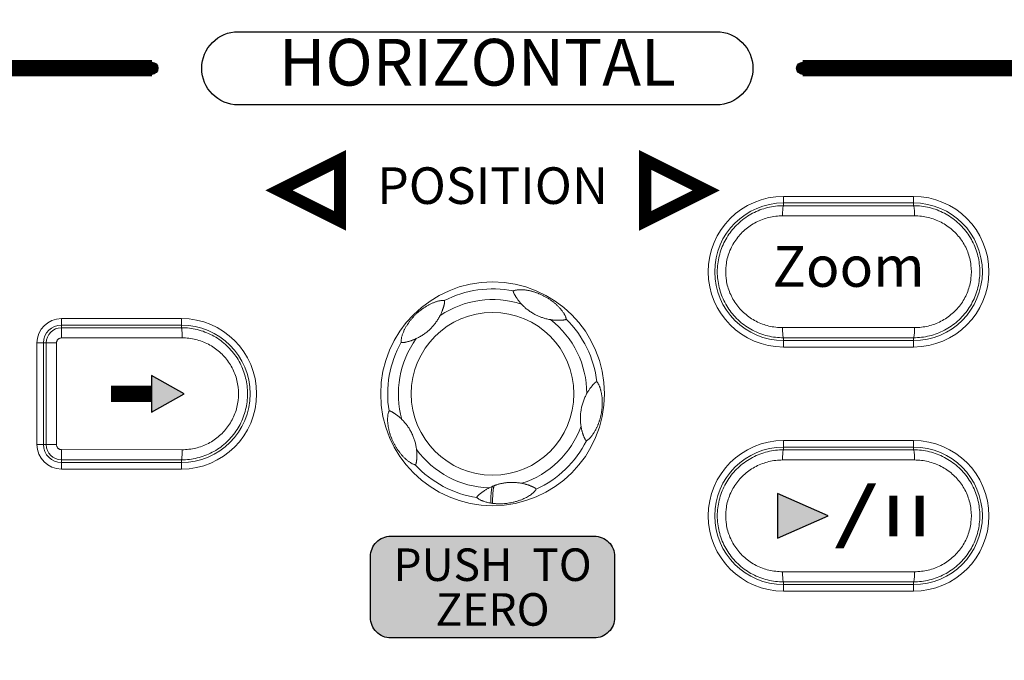
# Model space of a CAD drawing. Units: millimetres. Extents: x 2 to 418, y 4 to 293.
# Drawn here: x 180 to 204, y 145 to 160 of the extents above; entities that cross this region are included whole.
import ezdxf
from ezdxf.enums import TextEntityAlignment as Align

# ---------------------------------------------------------------- set-up
doc = ezdxf.new("R2010")
doc.units = ezdxf.units.MM
doc.layers.get('0').update_dxf_attribs({"lineweight": 20})
doc.layers.add('1寸法線', color=140, linetype='Continuous', lineweight=15)
for name, color, linetype in [('prnt', 5, 'Continuous'), ('TEXT', 6, 'Continuous'), ('TEXT1', 6, 'Continuous')]:
    doc.layers.add(name, color=color, linetype=linetype)
doc.styles.add('F1', font='sanssb__.ttf')
doc.styles.add('S2', font='sanss___.ttf', dxfattribs={"height": 2})
doc.styles.add('SA2', font='sanss___.ttf', dxfattribs={"height": 2})
doc.styles.get("Standard").update_dxf_attribs({"font": 'romans.shx', "bigfont": 'bigfont.shx'})
doc.dimstyles.new('AM_JIS(１／５)$0', dxfattribs={"dimtxt": 2.5, "dimasz": 2.5, "dimexe": 1, "dimexo": 1, "dimgap": 1, "dimtad": 3, "dimlfac": 5, "dimdsep": 46, "dimtxsty": 'STANDARD', "dimblk": 'OPEN', "dimcen": 0, "dimclrd": 256, "dimclre": 256, "dimclrt": 256, "dimadec": 0, "dimazin": 0, "dimtp": 0.1, "dimtm": 0.1, "dimtfac": 0.71, "dimtmove": 0, "dimatfit": 3, "dimldrblk": 'OPEN', "dimfxl": 1, "dimlwd": -1, "dimlwe": -1, "dimarcsym": 0})

# ---------------------------------------------------------------- blocks, each defined once
blk = doc.blocks.new('_Open')
at = {"color": 0, "linetype": 'ByBlock', "lineweight": -2}
for p, q in [((-1, 0.1667), (0, 0)), ((-1, -0.1667), (0, 0)), ((0, 0), (-1, 0))]:
    blk.add_line(p, q, dxfattribs=at)
blk = doc.blocks.new('*D121')
at = {"layer": '1寸法線', "transparency": 16777216}
for p, q in [((212.098, 151.29), (245.088, 151.29)), ((244.088, 111.29), (244.088, 148.79)), ((177.598, 108.79), (245.088, 108.79))]:
    blk.add_line(p, q, dxfattribs=at)
at = {"layer": '1寸法線', "transparency": 16777216, "xscale": 2.5, "yscale": 2.5, "zscale": 2.5}
for p, rotation in [((244.088, 151.29), 90), ((244.088, 108.79), 270)]:
    blk.add_blockref('_Open', p, dxfattribs=dict(at, rotation=rotation))
at = {"layer": '1寸法線', "transparency": 16777216, "insert": (241.838, 130.04), "char_height": 2.5, "attachment_point": 5, "rotation": 90}
blk.add_mtext('85', dxfattribs=at)
blk = doc.blocks.new('*D126')
at = {"layer": '1寸法線', "transparency": 16777216}
for p, q in [((161.098, 167.54), (250.968, 167.54)), ((249.968, 111.29), (249.968, 165.04)), ((177.598, 108.79), (250.968, 108.79))]:
    blk.add_line(p, q, dxfattribs=at)
at = {"layer": '1寸法線', "transparency": 16777216, "xscale": 2.5, "yscale": 2.5, "zscale": 2.5}
for p, rotation in [((249.968, 167.54), 90), ((249.968, 108.79), 270)]:
    blk.add_blockref('_Open', p, dxfattribs=dict(at, rotation=rotation))
at = {"layer": '1寸法線', "transparency": 16777216, "insert": (247.718, 138.165), "char_height": 2.5, "attachment_point": 5, "rotation": 90}
blk.add_mtext('117.5', dxfattribs=at)

msp = doc.modelspace()

# ---------------------------------------------------------------- hatches: boundary and pattern name
at = {"layer": 'prnt'}
h = msp.add_hatch(color=256, dxfattribs=at)
edge = h.paths.add_edge_path()
edge.add_line((189.098, 147.79), (194.098, 147.79))
edge.add_arc((194.098, 147.29), 0.5, 0, 90, ccw=False)
edge.add_line((194.598, 147.29), (194.598, 145.79))
edge.add_arc((194.098, 145.79), 0.5, -90, 0, ccw=False)
edge.add_line((194.098, 145.29), (189.098, 145.29))
edge.add_arc((189.098, 145.79), 0.5, 180, 270, ccw=False)
edge.add_line((188.598, 145.79), (188.598, 147.29))
edge.add_arc((189.098, 147.29), 0.5, 90, 180, ccw=False)
at = {"layer": 'TEXT1'}
h = msp.add_hatch(color=256, dxfattribs=at)
edge = h.paths.add_edge_path()
edge.add_arc((183.223, 159.29), 0.15, 0, 360)
h = msp.add_hatch(color=256, dxfattribs=at)
edge = h.paths.add_edge_path()
edge.add_arc((199.223, 159.29), 0.15, 0, 360)
for points in [[(184.016, 151.29), (183.217, 151.74), (183.217, 150.84)], [(198.598, 147.74), (199.848, 148.29), (198.598, 148.84)]]:
    msp.add_hatch(color=256, dxfattribs=at).paths.add_polyline_path(points)

# ---------------------------------------------------------------- linework, layer by layer
for p, q in [((198.748, 155.913), (198.748, 156.14)), ((201.948, 156.14), (198.748, 156.14)), ((201.948, 155.913), (201.948, 156.14)), ((201.948, 155.98), (198.748, 155.98)), ((198.725, 155.663), (201.972, 155.663)), ((180.998, 153.14), (180.998, 152.912)), ((183.948, 153.14), (180.998, 153.14)), ((183.948, 152.98), (180.998, 152.98)), ((183.948, 153.14), (183.948, 152.914)), ((201.972, 152.917), (198.725, 152.917)), ((180.398, 152.54), (180.398, 150.04)), ((180.398, 152.54), (180.878, 152.54)), ((180.558, 152.54), (180.558, 150.04)), ((180.626, 150.04), (180.626, 152.54)), ((180.878, 150.04), (180.878, 152.54)), ((181.001, 152.662), (183.969, 152.664)), ((198.748, 152.44), (198.748, 152.667)), ((198.748, 152.6), (201.948, 152.6)), ((201.948, 152.44), (201.948, 152.667)), ((198.748, 152.44), (201.948, 152.44)), ((198.748, 149.913), (198.748, 150.14)), ((201.948, 150.14), (198.748, 150.14)), ((201.948, 149.913), (201.948, 150.14)), ((180.398, 150.04), (180.878, 150.04)), ((183.969, 149.916), (181.001, 149.918)), ((201.948, 149.98), (198.748, 149.98)), ((180.998, 149.44), (180.998, 149.668)), ((180.998, 149.6), (183.948, 149.6)), ((183.948, 149.44), (183.948, 149.666)), ((198.725, 149.663), (201.972, 149.663)), ((180.998, 149.44), (183.948, 149.44)), ((201.972, 146.917), (198.725, 146.917)), ((198.748, 146.44), (198.748, 146.667)), ((198.748, 146.6), (201.948, 146.6)), ((198.748, 146.44), (201.948, 146.44)), ((201.948, 146.44), (201.948, 146.667))]:
    msp.add_line(p, q)
for radius in [2.75, 2]:
    msp.add_circle((191.598, 151.29), radius)
for centre, radius, start, end in [((198.748, 154.29), 1.85, 90, 270), ((201.948, 154.29), 1.85, 270, 90), ((198.748, 154.29), 1.69, 90, 270), ((200.348, 1139.629), 983.717, 269.906809, 270.093191), ((201.948, 154.29), 1.69, 270, 90), ((191.598, 151.29), 2.579, 78.5678, 117.432), ((191.598, 151.29), 2.316, 72.1744, 123.8251), ((180.998, 152.54), 0.6, 90, 180), ((180.998, 152.54), 0.44, 90, 180), ((183.948, 151.29), 1.85, 270, 90), ((183.948, 151.29), 1.69, 270, 90), ((191.598, 151.29), 2.316, 0.1765, 51.8252), ((191.598, 151.29), 2.579, 6.5678, 45.432), ((180.998, 152.54), 0.372, 90.0027, 179.9997), ((191.598, 151.29), 2.579, 150.5685, 189.4321), ((191.598, 151.29), 2.316, 144.1755, 195.8255), ((200.348, -831.049), 983.717, 89.906809, 90.093191), ((191.598, 151.29), 2.316, 288.1743, 339.825), ((191.598, 151.29), 2.579, 294.5679, 333.4321), ((198.748, 148.29), 1.85, 90, 270), ((201.948, 148.29), 1.85, 270, 90), ((180.998, 150.04), 0.6, 180, 270), ((180.998, 150.04), 0.44, 180, 270), ((180.998, 150.04), 0.372, 180.0002, 269.9973), ((191.598, 151.29), 2.316, 216.1747, 267.8246), ((198.748, 148.29), 1.69, 90, 270), ((200.348, 1133.629), 983.717, 269.906809, 270.093191), ((201.948, 148.29), 1.69, 270, 90), ((191.598, 151.29), 2.579, 222.5678, 261.4321), ((192.077, 147.87), 1.242, 112.6461, 117.117), ((192.076, 147.872), 1.241, 110.6222, 112.6679), ((191.756, 149.844), 1.256, 260.6899, 262.7894), ((200.348, -837.049), 983.717, 89.906809, 90.093191)]:
    msp.add_arc(centre, radius, start, end)
for points, knots in [([(198.748, 152.667), (198.617, 152.667), (198.354, 152.698), (197.983, 152.839), (197.657, 153.064), (197.395, 153.361), (197.212, 153.711), (197.118, 154.093), (197.118, 154.487), (197.212, 154.869), (197.395, 155.219), (197.657, 155.516), (197.983, 155.741), (198.354, 155.882), (198.617, 155.913), (198.748, 155.913)], [0, 0, 0, 0, 0.392822, 0.78611, 1.179372, 1.571647, 1.962561, 2.352139, 2.741186, 3.130768, 3.521684, 3.91396, 4.307216, 4.700505, 5.093327, 5.093327, 5.093327, 5.093327]), ([(198.748, 155.913), (198.741, 155.912), (198.739, 155.877), (198.73, 155.833), (198.727, 155.752), (198.725, 155.695), (198.725, 155.663)], [0, 0, 0, 0, 0.0220881, 0.07707, 0.1577964, 0.2524815, 0.2524815, 0.2524815, 0.2524815]), ([(201.948, 155.913), (201.956, 155.912), (201.958, 155.877), (201.967, 155.833), (201.97, 155.752), (201.972, 155.695), (201.972, 155.663)], [0, 0, 0, 0, 0.0220864, 0.0770616, 0.1577783, 0.2524539, 0.2524539, 0.2524539, 0.2524539]), ([(201.948, 155.913), (202.079, 155.913), (202.342, 155.882), (202.713, 155.741), (203.04, 155.516), (203.302, 155.219), (203.485, 154.869), (203.579, 154.487), (203.579, 154.093), (203.485, 153.711), (203.302, 153.361), (203.04, 153.064), (202.713, 152.839), (202.342, 152.698), (202.079, 152.667), (201.948, 152.667)], [0, 0, 0, 0, 0.392822, 0.78611, 1.179372, 1.571647, 1.962561, 2.352139, 2.741186, 3.130768, 3.521684, 3.91396, 4.307216, 4.700505, 5.093327, 5.093327, 5.093327, 5.093327]), ([(198.725, 152.917), (198.613, 152.917), (198.388, 152.943), (198.07, 153.061), (197.789, 153.252), (197.564, 153.503), (197.406, 153.799), (197.325, 154.123), (197.325, 154.457), (197.406, 154.781), (197.564, 155.077), (197.789, 155.328), (198.07, 155.519), (198.388, 155.637), (198.613, 155.664), (198.725, 155.663)], [0, 0, 0, 0, 0.335643, 0.672833, 1.009108, 1.343453, 1.675616, 2.005935, 2.33555, 2.665849, 2.997993, 3.332318, 3.668569, 4.005744, 4.341358, 4.341358, 4.341358, 4.341358]), ([(201.972, 155.663), (202.083, 155.664), (202.309, 155.637), (202.627, 155.519), (202.908, 155.328), (203.133, 155.077), (203.291, 154.781), (203.371, 154.457), (203.371, 154.123), (203.291, 153.799), (203.133, 153.503), (202.907, 153.252), (202.627, 153.061), (202.309, 152.943), (202.083, 152.917), (201.972, 152.917)], [0, 0, 0, 0, 0.335643, 0.672833, 1.009108, 1.343453, 1.675616, 2.005935, 2.33555, 2.665849, 2.997993, 3.332318, 3.668569, 4.005744, 4.341358, 4.341358, 4.341358, 4.341358]), ([(192.109, 153.818), (192.109, 153.818), (192.108, 153.817), (192.108, 153.815), (192.107, 153.813), (192.107, 153.81), (192.107, 153.807), (192.107, 153.803), (192.107, 153.8), (192.108, 153.796), (192.109, 153.793), (192.11, 153.789), (192.111, 153.785), (192.113, 153.78), (192.115, 153.775), (192.117, 153.77), (192.12, 153.765), (192.123, 153.758), (192.127, 153.75), (192.132, 153.741), (192.138, 153.73), (192.145, 153.717), (192.154, 153.702), (192.164, 153.684), (192.177, 153.664), (192.192, 153.641), (192.209, 153.615), (192.229, 153.588), (192.252, 153.559), (192.278, 153.527), (192.297, 153.506), (192.307, 153.495)], [0, 0, 0, 0, 0.0012058, 0.002987, 0.0055344, 0.008567, 0.0118644, 0.0152581, 0.0186798, 0.0221803, 0.0259033, 0.0299769, 0.0344265, 0.0392118, 0.0442909, 0.0497538, 0.0559065, 0.0631217, 0.0717864, 0.0821937, 0.0945629, 0.1092181, 0.1265287, 0.1469794, 0.1709843, 0.198441, 0.2292016, 0.2630744, 0.2999197, 0.3404222, 0.3859511, 0.3859511, 0.3859511, 0.3859511]), ([(193.408, 153.127), (193.407, 153.135), (193.405, 153.149), (193.398, 153.171), (193.39, 153.193), (193.38, 153.214), (193.368, 153.237), (193.354, 153.261), (193.337, 153.287), (193.318, 153.315), (193.296, 153.344), (193.274, 153.371), (193.251, 153.397), (193.228, 153.422), (193.204, 153.446), (193.181, 153.468), (193.158, 153.49), (193.135, 153.51), (193.111, 153.53), (193.087, 153.549), (193.063, 153.567), (193.037, 153.586), (193.011, 153.604), (192.983, 153.623), (192.954, 153.641), (192.924, 153.659), (192.893, 153.677), (192.862, 153.693), (192.831, 153.709), (192.8, 153.724), (192.769, 153.738), (192.739, 153.75), (192.709, 153.762), (192.679, 153.773), (192.65, 153.783), (192.621, 153.793), (192.591, 153.802), (192.561, 153.81), (192.53, 153.818), (192.499, 153.825), (192.466, 153.831), (192.432, 153.837), (192.397, 153.842), (192.361, 153.845), (192.324, 153.848), (192.289, 153.849), (192.256, 153.848), (192.227, 153.846), (192.2, 153.843), (192.176, 153.839), (192.152, 153.834), (192.13, 153.827), (192.116, 153.821), (192.109, 153.818)], [0, 0, 0, 0, 0.02199, 0.04498, 0.068135, 0.091604, 0.116273, 0.143266, 0.174668, 0.210078, 0.246226, 0.281702, 0.316525, 0.350745, 0.383975, 0.416174, 0.447505, 0.478365, 0.508911, 0.539418, 0.570105, 0.601316, 0.633407, 0.666676, 0.701326, 0.736994, 0.772543, 0.807158, 0.841623, 0.87647, 0.910791, 0.943857, 0.975836, 1.007077, 1.038109, 1.068973, 1.099859, 1.130863, 1.162287, 1.194624, 1.228001, 1.262422, 1.298038, 1.33473, 1.371265, 1.406425, 1.440031, 1.470078, 1.495964, 1.520139, 1.544117, 1.567792, 1.589873, 1.589873, 1.589873, 1.589873]), ([(190.41, 153.579), (190.402, 153.581), (190.383, 153.583), (190.355, 153.583), (190.325, 153.58), (190.294, 153.575), (190.263, 153.568), (190.229, 153.559), (190.195, 153.548), (190.161, 153.536), (190.127, 153.523), (190.095, 153.508), (190.064, 153.494), (190.034, 153.478), (190.005, 153.462), (189.977, 153.446), (189.95, 153.43), (189.924, 153.413), (189.898, 153.396), (189.873, 153.378), (189.847, 153.359), (189.821, 153.338), (189.794, 153.317), (189.767, 153.294), (189.74, 153.27), (189.714, 153.245), (189.689, 153.221), (189.665, 153.195), (189.641, 153.169), (189.618, 153.144), (189.597, 153.118), (189.577, 153.093), (189.557, 153.068), (189.539, 153.043), (189.521, 153.017), (189.503, 152.99), (189.486, 152.963), (189.469, 152.935), (189.452, 152.905), (189.436, 152.874), (189.42, 152.842), (189.405, 152.808), (189.391, 152.773), (189.378, 152.736), (189.367, 152.699), (189.358, 152.661), (189.352, 152.625), (189.349, 152.59), (189.35, 152.568), (189.352, 152.557)], [0, 0, 0, 0, 0.026222, 0.054736, 0.085054, 0.1164, 0.148212, 0.182503, 0.219135, 0.255792, 0.291811, 0.327345, 0.361967, 0.395571, 0.428361, 0.460453, 0.491913, 0.522983, 0.553889, 0.585189, 0.617192, 0.650211, 0.684643, 0.720382, 0.756557, 0.791956, 0.827063, 0.862635, 0.89799, 0.93226, 0.965188, 0.997275, 1.028942, 1.060548, 1.092057, 1.12371, 1.155743, 1.188592, 1.222622, 1.257766, 1.293748, 1.330574, 1.368513, 1.407418, 1.446753, 1.485659, 1.523017, 1.55819, 1.589846, 1.589846, 1.589846, 1.589846]), ([(190.309, 153.214), (190.315, 153.225), (190.325, 153.245), (190.338, 153.275), (190.349, 153.302), (190.359, 153.326), (190.367, 153.348), (190.374, 153.368), (190.38, 153.386), (190.386, 153.402), (190.39, 153.416), (190.394, 153.429), (190.397, 153.44), (190.4, 153.451), (190.403, 153.461), (190.406, 153.471), (190.408, 153.481), (190.41, 153.49), (190.412, 153.499), (190.414, 153.508), (190.416, 153.517), (190.418, 153.527), (190.419, 153.537), (190.42, 153.546), (190.419, 153.555), (190.418, 153.562), (190.417, 153.567), (190.416, 153.571), (190.414, 153.574), (190.413, 153.576), (190.412, 153.578), (190.411, 153.579), (190.411, 153.579), (190.41, 153.579)], [0, 0, 0, 0, 0.036189, 0.0685146, 0.0974581, 0.123488, 0.1470449, 0.1683033, 0.1873022, 0.2040546, 0.2187049, 0.2316891, 0.2434782, 0.2544865, 0.2650726, 0.2753895, 0.2854138, 0.2949815, 0.3040341, 0.3129155, 0.3220843, 0.3318902, 0.3421589, 0.3520451, 0.3608268, 0.3680443, 0.3734514, 0.3773359, 0.3802407, 0.3825379, 0.3843841, 0.3857696, 0.3867689, 0.3867689, 0.3867689, 0.3867689]), ([(193.03, 153.111), (193.022, 153.112), (192.996, 153.116), (192.955, 153.124), (192.907, 153.136), (192.863, 153.148), (192.822, 153.162), (192.783, 153.175), (192.745, 153.19), (192.709, 153.206), (192.672, 153.223), (192.621, 153.25), (192.568, 153.28), (192.517, 153.314), (192.479, 153.341), (192.444, 153.368), (192.411, 153.395), (192.378, 153.424), (192.344, 153.457), (192.32, 153.481), (192.307, 153.495)], [0, 0, 0, 0, 0.0242628, 0.0768838, 0.1259993, 0.1718544, 0.2149474, 0.2560541, 0.296022, 0.3357416, 0.3759581, 0.4167835, 0.5097469, 0.5565202, 0.60257, 0.6471796, 0.6903618, 0.7326802, 0.7762247, 0.8335316, 0.8335316, 0.8335316, 0.8335316]), ([(190.309, 153.214), (190.309, 153.214), (190.301, 153.198), (190.277, 153.154), (190.235, 153.085), (190.189, 153.022), (190.151, 152.975), (190.123, 152.942), (190.093, 152.91), (190.062, 152.88), (190.03, 152.849), (189.996, 152.82), (189.96, 152.791), (189.923, 152.763), (189.884, 152.737), (189.844, 152.711), (189.801, 152.686), (189.76, 152.665), (189.733, 152.651), (189.721, 152.646)], [0, 0, 0, 0, 0.0006517, 0.0525909, 0.1503473, 0.2424513, 0.2870512, 0.3308678, 0.3740288, 0.4167506, 0.4618637, 0.5070185, 0.552493, 0.598568, 0.645503, 0.6934702, 0.742584, 0.7927875, 0.8335568, 0.8335568, 0.8335568, 0.8335568]), ([(193.03, 153.111), (193.039, 153.109), (193.058, 153.106), (193.087, 153.103), (193.115, 153.1), (193.143, 153.098), (193.171, 153.097), (193.2, 153.096), (193.227, 153.097), (193.253, 153.097), (193.275, 153.098), (193.293, 153.099), (193.31, 153.101), (193.325, 153.102), (193.339, 153.103), (193.352, 153.105), (193.363, 153.107), (193.373, 153.108), (193.381, 153.11), (193.388, 153.112), (193.393, 153.115), (193.398, 153.117), (193.401, 153.119), (193.404, 153.121), (193.406, 153.123), (193.407, 153.125), (193.408, 153.126), (193.408, 153.127), (193.408, 153.127)], [0, 0, 0, 0, 0.0288599, 0.0574245, 0.0857286, 0.1139172, 0.1422703, 0.1709298, 0.1991164, 0.2249876, 0.246885, 0.2652323, 0.2812911, 0.2960088, 0.3100249, 0.323428, 0.3356637, 0.3457371, 0.3536369, 0.3602399, 0.3661217, 0.3712433, 0.3755177, 0.3789729, 0.3816674, 0.3836796, 0.385028, 0.3859592, 0.3859592, 0.3859592, 0.3859592]), ([(180.998, 152.912), (181.001, 152.906), (180.996, 152.879), (181.002, 152.829), (181, 152.752), (181.001, 152.694), (181.001, 152.662)], [0, 0, 0, 0, 0.0202822, 0.0747576, 0.1553243, 0.2499867, 0.2499867, 0.2499867, 0.2499867]), ([(180.998, 152.912), (181.326, 152.912), (181.982, 152.912), (182.966, 152.913), (183.621, 152.914), (183.948, 152.914)], [0, 0, 0, 0, 0.984385, 1.967793, 2.950001, 2.950001, 2.950001, 2.950001]), ([(183.948, 152.914), (184.079, 152.915), (184.342, 152.883), (184.713, 152.742), (185.039, 152.517), (185.301, 152.221), (185.485, 151.871), (185.579, 151.487), (185.579, 151.093), (185.485, 150.709), (185.301, 150.359), (185.039, 150.063), (184.713, 149.838), (184.342, 149.697), (184.079, 149.666), (183.948, 149.666)], [0, 0, 0, 0, 0.392669, 0.78539, 1.177988, 1.569975, 1.961398, 2.352282, 2.742969, 3.133855, 3.525279, 3.917267, 4.30986, 4.702585, 5.095251, 5.095251, 5.095251, 5.095251]), ([(183.948, 152.914), (183.955, 152.913), (183.956, 152.878), (183.965, 152.834), (183.967, 152.753), (183.969, 152.696), (183.969, 152.664)], [0, 0, 0, 0, 0.0216859, 0.0765455, 0.157226, 0.2518971, 0.2518971, 0.2518971, 0.2518971]), ([(198.748, 152.667), (198.741, 152.668), (198.739, 152.703), (198.73, 152.747), (198.727, 152.828), (198.725, 152.885), (198.725, 152.917)], [0, 0, 0, 0, 0.0220864, 0.0770616, 0.1577783, 0.2524539, 0.2524539, 0.2524539, 0.2524539]), ([(201.948, 152.667), (201.956, 152.668), (201.958, 152.703), (201.967, 152.747), (201.97, 152.828), (201.972, 152.885), (201.972, 152.917)], [0, 0, 0, 0, 0.0220881, 0.07707, 0.1577964, 0.2524815, 0.2524815, 0.2524815, 0.2524815]), ([(180.878, 152.54), (180.878, 152.546), (180.879, 152.558), (180.883, 152.577), (180.891, 152.596), (180.902, 152.614), (180.917, 152.631), (180.935, 152.644), (180.956, 152.654), (180.978, 152.661), (180.993, 152.662), (181.001, 152.662)], [0, 0, 0, 0, 0.0177712, 0.0371137, 0.0577074, 0.0792243, 0.1013423, 0.1238159, 0.1465086, 0.1693003, 0.1920617, 0.1920617, 0.1920617, 0.1920617]), ([(183.969, 152.664), (184.08, 152.665), (184.303, 152.638), (184.618, 152.52), (184.896, 152.329), (185.12, 152.079), (185.277, 151.782), (185.357, 151.457), (185.357, 151.123), (185.277, 150.798), (185.12, 150.501), (184.896, 150.251), (184.618, 150.06), (184.303, 149.942), (184.08, 149.915), (183.969, 149.916)], [0, 0, 0, 0, 0.332815, 0.66712, 1.000967, 1.333861, 1.66587, 1.997149, 2.328163, 2.659418, 2.991406, 3.32428, 3.658106, 3.992398, 4.325181, 4.325181, 4.325181, 4.325181]), ([(189.352, 152.557), (189.352, 152.557), (189.353, 152.556), (189.353, 152.555), (189.355, 152.554), (189.356, 152.553), (189.359, 152.552), (189.361, 152.551), (189.365, 152.549), (189.37, 152.548), (189.376, 152.547), (189.384, 152.547), (189.393, 152.547), (189.404, 152.548), (189.415, 152.55), (189.428, 152.552), (189.442, 152.555), (189.459, 152.558), (189.479, 152.563), (189.502, 152.568), (189.527, 152.575), (189.554, 152.583), (189.581, 152.591), (189.608, 152.6), (189.636, 152.61), (189.664, 152.621), (189.692, 152.633), (189.711, 152.641), (189.721, 152.646)], [0, 0, 0, 0, 0.0008994, 0.002117, 0.003735, 0.0057632, 0.0082608, 0.0113306, 0.0151692, 0.0200234, 0.0261524, 0.0338442, 0.043229, 0.054069, 0.0658644, 0.0783631, 0.0922154, 0.1090343, 0.1296815, 0.1540803, 0.1807218, 0.2083335, 0.2365754, 0.2654688, 0.2949894, 0.3251087, 0.3557422, 0.3867952, 0.3867952, 0.3867952, 0.3867952]), ([(193.905, 150.137), (193.912, 150.14), (193.924, 150.147), (193.943, 150.159), (193.96, 150.173), (193.978, 150.189), (193.995, 150.207), (194.014, 150.227), (194.034, 150.252), (194.056, 150.28), (194.077, 150.311), (194.096, 150.342), (194.115, 150.373), (194.132, 150.404), (194.148, 150.434), (194.162, 150.465), (194.176, 150.495), (194.188, 150.524), (194.2, 150.554), (194.211, 150.584), (194.221, 150.614), (194.231, 150.645), (194.24, 150.677), (194.249, 150.711), (194.257, 150.745), (194.265, 150.78), (194.272, 150.815), (194.278, 150.85), (194.283, 150.885), (194.287, 150.92), (194.29, 150.955), (194.292, 150.988), (194.294, 151.021), (194.295, 151.053), (194.295, 151.084), (194.294, 151.116), (194.293, 151.148), (194.291, 151.179), (194.288, 151.21), (194.284, 151.242), (194.279, 151.275), (194.274, 151.308), (194.267, 151.342), (194.259, 151.375), (194.251, 151.405), (194.242, 151.434), (194.232, 151.46), (194.222, 151.485), (194.212, 151.508), (194.201, 151.529), (194.189, 151.549), (194.176, 151.568), (194.166, 151.58), (194.16, 151.585)], [0, 0, 0, 0, 0.021565, 0.044036, 0.066628, 0.089468, 0.113933, 0.141212, 0.173094, 0.209752, 0.247075, 0.283895, 0.320144, 0.355626, 0.390211, 0.423702, 0.456412, 0.48858, 0.520425, 0.552136, 0.584009, 0.61642, 0.649635, 0.684187, 0.720008, 0.756378, 0.791852, 0.826867, 0.862583, 0.898298, 0.932743, 0.965974, 0.998347, 1.030368, 1.062179, 1.093933, 1.125303, 1.15647, 1.187983, 1.220269, 1.253463, 1.28728, 1.321296, 1.355629, 1.388234, 1.417208, 1.445055, 1.472295, 1.497444, 1.520798, 1.543885, 1.56718, 1.589865, 1.589865, 1.589865, 1.589865]), ([(194.16, 151.585), (194.16, 151.585), (194.159, 151.586), (194.157, 151.586), (194.154, 151.586), (194.151, 151.585), (194.148, 151.585), (194.145, 151.583), (194.142, 151.582), (194.139, 151.58), (194.135, 151.578), (194.132, 151.575), (194.128, 151.573), (194.124, 151.569), (194.12, 151.565), (194.115, 151.561), (194.109, 151.556), (194.103, 151.55), (194.096, 151.542), (194.087, 151.533), (194.076, 151.522), (194.064, 151.508), (194.05, 151.492), (194.035, 151.474), (194.018, 151.453), (194, 151.43), (193.981, 151.403), (193.96, 151.372), (193.937, 151.337), (193.922, 151.311), (193.914, 151.297)], [0, 0, 0, 0, 0.0015527, 0.0036351, 0.0061811, 0.0091336, 0.0123452, 0.0156613, 0.019078, 0.0227381, 0.0267878, 0.03127, 0.0361431, 0.0413641, 0.0469887, 0.0532816, 0.0605819, 0.0692924, 0.0798265, 0.0925856, 0.1079691, 0.1261293, 0.1471264, 0.1710622, 0.197785, 0.2271865, 0.259821, 0.2966242, 0.3385292, 0.3861951, 0.3861951, 0.3861951, 0.3861951]), ([(193.772, 150.491), (193.771, 150.502), (193.767, 150.528), (193.762, 150.57), (193.758, 150.618), (193.756, 150.666), (193.756, 150.713), (193.758, 150.762), (193.762, 150.81), (193.768, 150.858), (193.774, 150.899), (193.78, 150.933), (193.788, 150.968), (193.798, 151.012), (193.813, 151.063), (193.83, 151.112), (193.848, 151.16), (193.868, 151.205), (193.888, 151.248), (193.904, 151.278), (193.913, 151.295), (193.914, 151.297)], [0, 0, 0, 0, 0.0312192, 0.0797516, 0.1275376, 0.1750339, 0.222796, 0.2712249, 0.3199914, 0.368625, 0.4168085, 0.4441339, 0.4712568, 0.5250432, 0.5783402, 0.6307885, 0.6818999, 0.7312094, 0.7784965, 0.8245457, 0.8336276, 0.8336276, 0.8336276, 0.8336276]), ([(189.054, 150.867), (189.051, 150.861), (189.044, 150.848), (189.037, 150.827), (189.031, 150.805), (189.026, 150.783), (189.023, 150.758), (189.02, 150.731), (189.018, 150.7), (189.017, 150.666), (189.017, 150.63), (189.019, 150.594), (189.023, 150.559), (189.027, 150.525), (189.032, 150.492), (189.037, 150.459), (189.044, 150.428), (189.05, 150.398), (189.058, 150.368), (189.066, 150.339), (189.075, 150.309), (189.084, 150.28), (189.095, 150.25), (189.106, 150.219), (189.118, 150.188), (189.132, 150.156), (189.146, 150.125), (189.161, 150.093), (189.177, 150.062), (189.193, 150.032), (189.211, 150.001), (189.228, 149.972), (189.245, 149.945), (189.263, 149.918), (189.281, 149.893), (189.299, 149.868), (189.318, 149.843), (189.338, 149.818), (189.359, 149.793), (189.38, 149.768), (189.404, 149.743), (189.428, 149.719), (189.454, 149.694), (189.481, 149.67), (189.509, 149.646), (189.537, 149.625), (189.564, 149.607), (189.588, 149.591), (189.611, 149.578), (189.633, 149.567), (189.655, 149.557), (189.677, 149.55), (189.692, 149.546), (189.699, 149.545)], [0, 0, 0, 0, 0.021422, 0.043769, 0.066248, 0.088953, 0.113106, 0.139873, 0.170829, 0.20627, 0.242646, 0.278534, 0.313816, 0.348389, 0.382108, 0.414736, 0.446521, 0.477662, 0.508388, 0.538823, 0.569274, 0.600087, 0.631641, 0.66428, 0.698138, 0.73303, 0.767689, 0.801754, 0.836459, 0.871931, 0.906883, 0.940612, 0.973098, 1.004825, 1.035968, 1.066909, 1.098127, 1.129795, 1.162069, 1.195158, 1.229109, 1.263955, 1.299717, 1.336382, 1.37349, 1.409164, 1.441538, 1.470374, 1.49599, 1.520101, 1.544079, 1.567689, 1.589872, 1.589872, 1.589872, 1.589872]), ([(189.37, 150.658), (189.363, 150.666), (189.348, 150.68), (189.326, 150.7), (189.303, 150.72), (189.28, 150.739), (189.257, 150.758), (189.234, 150.775), (189.211, 150.791), (189.19, 150.806), (189.172, 150.817), (189.156, 150.827), (189.142, 150.835), (189.129, 150.843), (189.117, 150.85), (189.106, 150.856), (189.096, 150.861), (189.087, 150.865), (189.08, 150.867), (189.075, 150.869), (189.07, 150.87), (189.065, 150.87), (189.062, 150.87), (189.059, 150.87), (189.057, 150.869), (189.056, 150.869), (189.055, 150.868), (189.054, 150.868), (189.054, 150.867)], [0, 0, 0, 0, 0.0306972, 0.0610432, 0.0910643, 0.1208509, 0.1505827, 0.180292, 0.2089001, 0.2344696, 0.2556437, 0.2734866, 0.2893595, 0.3042619, 0.3185662, 0.3319879, 0.343447, 0.3523378, 0.359238, 0.3650998, 0.370283, 0.3747272, 0.3783171, 0.3809865, 0.382887, 0.3842691, 0.3852705, 0.3860211, 0.3860211, 0.3860211, 0.3860211]), ([(189.37, 150.658), (189.382, 150.647), (189.404, 150.624), (189.435, 150.589), (189.465, 150.554), (189.492, 150.518), (189.518, 150.481), (189.544, 150.442), (189.568, 150.403), (189.591, 150.362), (189.608, 150.328), (189.622, 150.299), (189.635, 150.271), (189.65, 150.234), (189.666, 150.19), (189.686, 150.132), (189.707, 150.056), (189.721, 149.981), (189.727, 149.936), (189.729, 149.923)], [0, 0, 0, 0, 0.0487562, 0.0960108, 0.1414572, 0.1862259, 0.2313905, 0.2776657, 0.3243864, 0.3707527, 0.4167706, 0.4406599, 0.4644815, 0.5118095, 0.5586064, 0.6049979, 0.6979342, 0.794657, 0.8335154, 0.8335154, 0.8335154, 0.8335154]), ([(193.772, 150.491), (193.774, 150.481), (193.778, 150.46), (193.784, 150.428), (193.791, 150.398), (193.799, 150.368), (193.807, 150.34), (193.815, 150.313), (193.824, 150.288), (193.832, 150.265), (193.84, 150.244), (193.847, 150.227), (193.853, 150.213), (193.858, 150.202), (193.863, 150.192), (193.867, 150.184), (193.87, 150.177), (193.873, 150.171), (193.875, 150.166), (193.878, 150.162), (193.88, 150.158), (193.883, 150.154), (193.885, 150.151), (193.888, 150.148), (193.89, 150.145), (193.892, 150.143), (193.895, 150.141), (193.897, 150.139), (193.9, 150.138), (193.902, 150.137), (193.904, 150.136), (193.905, 150.136), (193.905, 150.137)], [0, 0, 0, 0, 0.0322348, 0.0640891, 0.0954543, 0.1261595, 0.1558811, 0.1843241, 0.2111408, 0.2358442, 0.2577163, 0.2760086, 0.2911123, 0.3037586, 0.314392, 0.3232398, 0.3306043, 0.3368822, 0.3424355, 0.3475777, 0.3524109, 0.3569059, 0.3610052, 0.3647007, 0.3680968, 0.3713316, 0.374481, 0.3775316, 0.3803752, 0.3828273, 0.3845848, 0.3858206, 0.3858206, 0.3858206, 0.3858206]), ([(181.001, 149.918), (180.995, 149.918), (180.982, 149.919), (180.963, 149.923), (180.944, 149.931), (180.926, 149.942), (180.909, 149.957), (180.896, 149.975), (180.886, 149.995), (180.879, 150.017), (180.878, 150.032), (180.878, 150.04)], [0, 0, 0, 0, 0.0178784, 0.0373258, 0.0580065, 0.0795776, 0.1017064, 0.1241435, 0.1467555, 0.1694325, 0.1920613, 0.1920613, 0.1920613, 0.1920613]), ([(180.998, 149.668), (181.001, 149.674), (180.996, 149.701), (181.002, 149.751), (181, 149.828), (181.001, 149.886), (181.001, 149.918)], [0, 0, 0, 0, 0.0202822, 0.0747575, 0.155324, 0.2499862, 0.2499862, 0.2499862, 0.2499862]), ([(183.948, 149.666), (183.955, 149.667), (183.956, 149.702), (183.965, 149.746), (183.967, 149.827), (183.969, 149.884), (183.969, 149.916)], [0, 0, 0, 0, 0.0216882, 0.0765546, 0.1572445, 0.2519245, 0.2519245, 0.2519245, 0.2519245]), ([(189.699, 149.545), (189.699, 149.545), (189.701, 149.546), (189.702, 149.547), (189.704, 149.548), (189.706, 149.55), (189.708, 149.553), (189.71, 149.556), (189.712, 149.559), (189.713, 149.562), (189.715, 149.566), (189.716, 149.57), (189.717, 149.574), (189.719, 149.579), (189.72, 149.585), (189.721, 149.591), (189.722, 149.598), (189.724, 149.606), (189.725, 149.617), (189.727, 149.629), (189.729, 149.643), (189.731, 149.661), (189.733, 149.681), (189.735, 149.705), (189.736, 149.733), (189.737, 149.764), (189.737, 149.799), (189.736, 149.837), (189.734, 149.879), (189.731, 149.908), (189.729, 149.923)], [0, 0, 0, 0, 0.0013976, 0.003409, 0.0060066, 0.0089977, 0.0122067, 0.0155149, 0.0189191, 0.0225293, 0.0264868, 0.0308581, 0.0356204, 0.0407186, 0.0461772, 0.0522467, 0.0592991, 0.0677547, 0.0779814, 0.0902141, 0.1047738, 0.1220433, 0.1424749, 0.166579, 0.1943902, 0.2257549, 0.2604891, 0.2982999, 0.3396379, 0.385929, 0.385929, 0.385929, 0.385929]), ([(198.748, 146.667), (198.617, 146.667), (198.354, 146.698), (197.983, 146.839), (197.657, 147.064), (197.395, 147.361), (197.212, 147.711), (197.118, 148.093), (197.118, 148.487), (197.212, 148.869), (197.395, 149.219), (197.657, 149.516), (197.983, 149.741), (198.354, 149.882), (198.617, 149.913), (198.748, 149.913)], [0, 0, 0, 0, 0.392822, 0.78611, 1.179372, 1.571647, 1.962561, 2.352139, 2.741186, 3.130768, 3.521684, 3.91396, 4.307216, 4.700505, 5.093327, 5.093327, 5.093327, 5.093327]), ([(198.748, 149.913), (198.741, 149.912), (198.739, 149.877), (198.73, 149.833), (198.727, 149.752), (198.725, 149.695), (198.725, 149.663)], [0, 0, 0, 0, 0.0220881, 0.07707, 0.1577964, 0.2524815, 0.2524815, 0.2524815, 0.2524815]), ([(201.948, 149.913), (201.956, 149.912), (201.958, 149.877), (201.967, 149.833), (201.97, 149.752), (201.972, 149.695), (201.972, 149.663)], [0, 0, 0, 0, 0.0220864, 0.0770616, 0.1577783, 0.2524539, 0.2524539, 0.2524539, 0.2524539]), ([(201.948, 149.913), (202.079, 149.913), (202.342, 149.882), (202.713, 149.741), (203.04, 149.516), (203.302, 149.219), (203.485, 148.869), (203.579, 148.487), (203.579, 148.093), (203.485, 147.711), (203.302, 147.361), (203.04, 147.064), (202.713, 146.839), (202.342, 146.698), (202.079, 146.667), (201.948, 146.667)], [0, 0, 0, 0, 0.392822, 0.78611, 1.179372, 1.571647, 1.962561, 2.352139, 2.741186, 3.130768, 3.521684, 3.91396, 4.307216, 4.700505, 5.093327, 5.093327, 5.093327, 5.093327]), ([(183.948, 149.666), (183.621, 149.666), (182.966, 149.667), (181.982, 149.668), (181.326, 149.668), (180.998, 149.668)], [0, 0, 0, 0, 0.982214, 1.965621, 2.950001, 2.950001, 2.950001, 2.950001]), ([(198.725, 146.917), (198.613, 146.917), (198.388, 146.943), (198.07, 147.061), (197.789, 147.252), (197.564, 147.503), (197.406, 147.799), (197.325, 148.123), (197.325, 148.457), (197.406, 148.781), (197.564, 149.077), (197.789, 149.328), (198.07, 149.519), (198.388, 149.637), (198.613, 149.664), (198.725, 149.663)], [0, 0, 0, 0, 0.335643, 0.672833, 1.009108, 1.343453, 1.675616, 2.005935, 2.33555, 2.665849, 2.997993, 3.332318, 3.668569, 4.005744, 4.341358, 4.341358, 4.341358, 4.341358]), ([(201.972, 149.663), (202.083, 149.664), (202.309, 149.637), (202.627, 149.519), (202.908, 149.328), (203.133, 149.077), (203.291, 148.781), (203.371, 148.457), (203.371, 148.123), (203.291, 147.799), (203.133, 147.503), (202.907, 147.252), (202.627, 147.061), (202.309, 146.943), (202.083, 146.917), (201.972, 146.917)], [0, 0, 0, 0, 0.335643, 0.672833, 1.009108, 1.343453, 1.675616, 2.005935, 2.33555, 2.665849, 2.997993, 3.332318, 3.668569, 4.005744, 4.341358, 4.341358, 4.341358, 4.341358]), ([(191.639, 149.033), (191.645, 149.035), (191.656, 149.039), (191.672, 149.045), (191.689, 149.05), (191.71, 149.057), (191.738, 149.065), (191.77, 149.074), (191.803, 149.082), (191.837, 149.089), (191.871, 149.096), (191.909, 149.102), (191.952, 149.107), (191.999, 149.111), (192.047, 149.113), (192.095, 149.113), (192.143, 149.112), (192.19, 149.108), (192.238, 149.103), (192.282, 149.097), (192.309, 149.092), (192.321, 149.09)], [0, 0, 0, 0, 0.0175633, 0.0349566, 0.0522079, 0.069344, 0.1033715, 0.1372298, 0.1711198, 0.2053124, 0.2400733, 0.2755711, 0.3218329, 0.3691422, 0.4171143, 0.4652933, 0.5132091, 0.5606393, 0.6083205, 0.6572642, 0.6923552, 0.6923552, 0.6923552, 0.6923552]), ([(191.51, 148.976), (191.496, 148.968), (191.469, 148.954), (191.431, 148.932), (191.399, 148.911), (191.371, 148.892), (191.346, 148.874), (191.322, 148.856), (191.3, 148.839), (191.28, 148.822), (191.263, 148.807), (191.249, 148.795), (191.239, 148.785), (191.231, 148.777), (191.225, 148.771), (191.221, 148.765), (191.218, 148.759), (191.216, 148.754), (191.214, 148.75), (191.214, 148.747), (191.213, 148.744), (191.213, 148.741), (191.214, 148.74), (191.214, 148.74)], [0, 0, 0, 0, 0.0490522, 0.0925888, 0.1307471, 0.1636983, 0.1938739, 0.2235298, 0.2525268, 0.2793564, 0.3019771, 0.319833, 0.3336919, 0.344526, 0.3531909, 0.3604348, 0.3666706, 0.3719576, 0.376362, 0.3799703, 0.3828532, 0.3850405, 0.3865581, 0.3865581, 0.3865581, 0.3865581]), ([(191.598, 149.016), (191.596, 149.014), (191.593, 149.007), (191.588, 148.996), (191.583, 148.983), (191.577, 148.961), (191.571, 148.927), (191.565, 148.88), (191.56, 148.824), (191.555, 148.731), (191.553, 148.657), (191.553, 148.604)], [0, 0, 0, 0, 0.0101702, 0.0222224, 0.0362816, 0.0524252, 0.0911414, 0.1386173, 0.1949658, 0.2602452, 0.417691, 0.417691, 0.417691, 0.417691]), ([(191.639, 149.033), (191.638, 149.03), (191.634, 149.023), (191.629, 149.011), (191.625, 148.997), (191.619, 148.974), (191.613, 148.938), (191.608, 148.889), (191.603, 148.829), (191.599, 148.731), (191.598, 148.653), (191.598, 148.598)], [0, 0, 0, 0, 0.0105525, 0.0231356, 0.0378684, 0.0548237, 0.0955648, 0.145586, 0.2049896, 0.2738267, 0.4398779, 0.4398779, 0.4398779, 0.4398779]), ([(191.598, 148.598), (191.605, 148.597), (191.618, 148.595), (191.639, 148.593), (191.661, 148.591), (191.689, 148.589), (191.723, 148.588), (191.764, 148.587), (191.808, 148.587), (191.86, 148.589), (191.917, 148.594), (191.979, 148.601), (192.041, 148.611), (192.097, 148.623), (192.144, 148.635), (192.184, 148.646), (192.224, 148.658), (192.265, 148.672), (192.305, 148.687), (192.361, 148.71), (192.419, 148.738), (192.48, 148.772), (192.527, 148.802), (192.567, 148.831), (192.597, 148.856), (192.619, 148.877), (192.639, 148.899), (192.657, 148.921), (192.666, 148.936), (192.67, 148.944), (192.671, 148.945)], [0, 0, 0, 0, 0.019686, 0.040952, 0.062936, 0.084677, 0.125801, 0.164706, 0.20732, 0.259253, 0.318571, 0.37873, 0.44815, 0.506089, 0.55158, 0.591259, 0.633372, 0.677126, 0.719414, 0.761923, 0.858503, 0.912761, 0.969777, 1.028522, 1.058255, 1.088443, 1.118929, 1.147593, 1.172182, 1.173843, 1.173843, 1.173843, 1.173843]), ([(192.671, 148.945), (192.671, 148.945), (192.671, 148.946), (192.67, 148.948), (192.67, 148.95), (192.668, 148.953), (192.667, 148.955), (192.665, 148.958), (192.662, 148.96), (192.66, 148.963), (192.657, 148.965), (192.653, 148.968), (192.65, 148.97), (192.646, 148.973), (192.641, 148.975), (192.636, 148.978), (192.63, 148.981), (192.623, 148.985), (192.615, 148.989), (192.605, 148.994), (192.593, 149), (192.578, 149.007), (192.561, 149.014), (192.541, 149.023), (192.519, 149.032), (192.495, 149.041), (192.469, 149.05), (192.441, 149.059), (192.412, 149.068), (192.382, 149.076), (192.352, 149.083), (192.331, 149.088), (192.321, 149.09)], [0, 0, 0, 0, 0.001348, 0.0032644, 0.0057399, 0.0086066, 0.0117055, 0.0149133, 0.0182081, 0.0216802, 0.025464, 0.0296418, 0.0342004, 0.0390972, 0.0443139, 0.0500172, 0.0565283, 0.0642058, 0.0734431, 0.0845333, 0.0977702, 0.1135828, 0.132443, 0.1542673, 0.1783373, 0.2041572, 0.2316403, 0.260845, 0.2913495, 0.3224431, 0.3539275, 0.3858229, 0.3858229, 0.3858229, 0.3858229]), ([(191.214, 148.74), (191.219, 148.734), (191.231, 148.724), (191.25, 148.709), (191.28, 148.69), (191.312, 148.674), (191.344, 148.661), (191.375, 148.648), (191.414, 148.636), (191.459, 148.623), (191.505, 148.613), (191.536, 148.607), (191.553, 148.604)], [0, 0, 0, 0, 0.0219511, 0.0472136, 0.074224, 0.127131, 0.1529204, 0.1786194, 0.2286496, 0.2749459, 0.3198948, 0.3698971, 0.3698971, 0.3698971, 0.3698971]), ([(198.748, 146.667), (198.741, 146.668), (198.739, 146.703), (198.73, 146.747), (198.727, 146.828), (198.725, 146.885), (198.725, 146.917)], [0, 0, 0, 0, 0.0220864, 0.0770616, 0.1577783, 0.2524539, 0.2524539, 0.2524539, 0.2524539]), ([(201.948, 146.667), (201.956, 146.668), (201.958, 146.703), (201.967, 146.747), (201.97, 146.828), (201.972, 146.885), (201.972, 146.917)], [0, 0, 0, 0, 0.0220881, 0.07707, 0.1577964, 0.2524815, 0.2524815, 0.2524815, 0.2524815])]:
    msp.add_open_spline(points, degree=3, knots=knots)
at = {"layer": 'prnt'}
msp.add_lwpolyline([(189.098, 147.79), (194.098, 147.79, -0.414214), (194.598, 147.29), (194.598, 145.79, -0.414214), (194.098, 145.29), (189.098, 145.29, -0.414214), (188.598, 145.79), (188.598, 147.29, -0.414214)], format="xyb", close=True, dxfattribs=at)
at = {"layer": 'TEXT1'}
msp.add_lwpolyline([(185.348, 158.39, -1), (185.348, 160.19), (197.098, 160.19, -1), (197.098, 158.39)], format="xyb", close=True, dxfattribs=at)
at = {"layer": 'TEXT1', "const_width": 0.4}
for points in [[(183.223, 159.29), (166.598, 159.29, 0.414214), (165.098, 157.79), (165.098, 148.04)], [(199.223, 159.29), (215.598, 159.29, -0.414214), (217.098, 157.79), (217.098, 148.04)]]:
    msp.add_lwpolyline(points, format="xyb", dxfattribs=at)
at = {"layer": 'TEXT1', "ltscale": 0.5, "const_width": 0.3}
for points in [[(187.848, 155.54), (187.848, 157.04), (186.348, 156.29)], [(195.348, 155.54), (195.348, 157.04), (196.848, 156.29)]]:
    msp.add_lwpolyline(points, close=True, dxfattribs=at)
at = {"layer": 'TEXT1'}
for points in [[(184.016, 151.29), (183.217, 151.74), (183.217, 150.84)], [(198.598, 147.74), (199.848, 148.29), (198.598, 148.84)]]:
    msp.add_lwpolyline(points, close=True, dxfattribs=at)
for points, const_width in [([(183.217, 151.29), (182.216, 151.29)], 0.4), ([(201.448, 148.79), (201.448, 147.79)], 0.2), ([(202.098, 148.79), (202.098, 147.79)], 0.2)]:
    msp.add_lwpolyline(points, dxfattribs=dict(at, const_width=const_width))
at = {"layer": 'TEXT1', "const_width": 0.1}
msp.add_lwpolyline([(200.848, 149.04), (200.098, 147.54), (200.198, 147.54), (200.948, 149.04)], close=True, dxfattribs=at)
at = {"layer": 'TEXT1'}
for centre in [(183.223, 159.29), (199.223, 159.29)]:
    msp.add_circle(centre, 0.15, dxfattribs=at)

# ---------------------------------------------------------------- texts
at = {"layer": 'TEXT', "style": 'SA2'}
msp.add_text('Zoom', height=1, dxfattribs=at).set_placement((200.348, 154.29), align=Align.MIDDLE)
at = {"layer": 'TEXT1'}
for s, height, style, p in [('HORIZONTAL', 1.15, 'F1', (191.223, 159.29)), ('POSITION', 0.9, 'S2', (191.598, 156.29))]:
    msp.add_text(s, height=height, dxfattribs=dict(at, style=style)).set_placement(p, align=Align.MIDDLE)
at = {"layer": 'TEXT1', "style": 'F1'}
for s, p in [('PUSH  TO', (191.598, 146.69)), ('ZERO', (191.598, 145.59))]:
    msp.add_text(s, height=0.8, dxfattribs=at).set_placement(p, align=Align.CENTER)

# ---------------------------------------------------------------- dimensions: what is measured, and where the dimension line sits
at = {"layer": '1寸法線'}
for base, p2, picture, middle in [((249.968, 167.54), (160.098, 167.54), '*D126', (247.718, 138.165)), ((244.088, 151.29), (211.098, 151.29), '*D121', (241.838, 130.04))]:
    dim = msp.add_linear_dim(base=base, p1=(176.598, 108.79), p2=p2, angle=90, dimstyle='AM_JIS(１／５)$0', override={"dimdec": 1, "dimlfac": 2}, dxfattribs=at)
    dim.commit()
    dim.dimension.update_dxf_attribs({"geometry": picture, "text_midpoint": middle})

doc.saveas('drawing.dxf')
